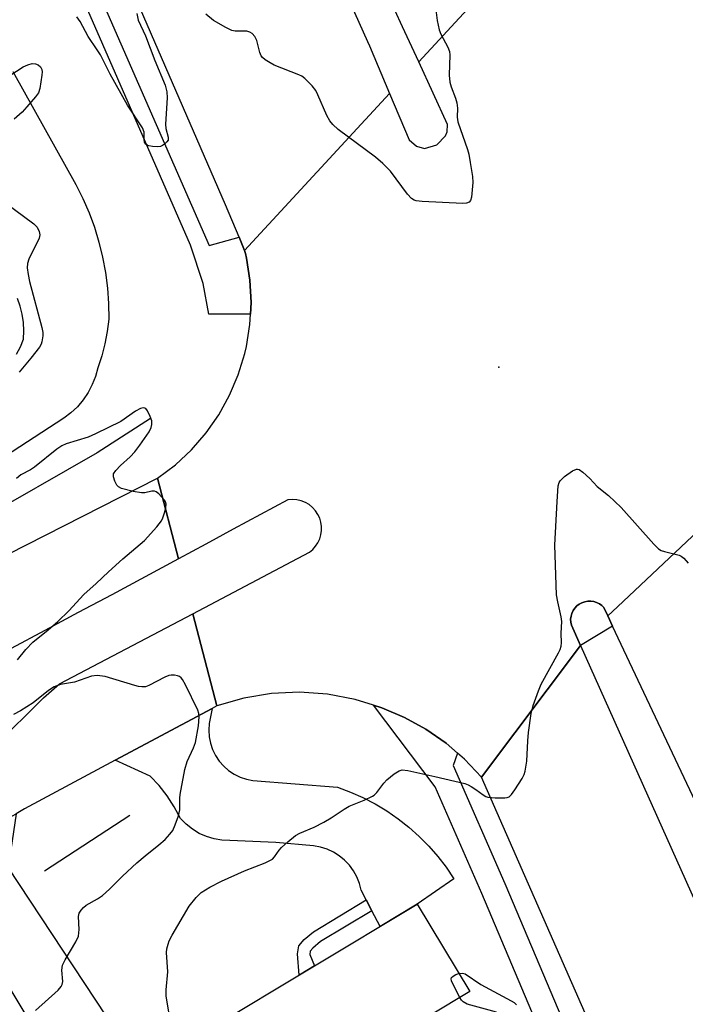
# Model space of a CAD drawing. Units: inches. Extents: x 1243767 to 1249768, y 545454 to 549453.
# Drawn here: x 1245301 to 1245462, y 548046 to 548285 of the extents above; entities that cross this region are included whole.
import ezdxf

# ---------------------------------------------------------------- set-up
doc = ezdxf.new("R2010")
doc.units = ezdxf.units.IN
doc.header["$MEASUREMENT"] = 0
for name, color, linetype in [('BLDG-Footprint', 5, 'Continuous'), ('ELEV-Spot Elevation', 7, 'Continuous'), ('HYDRO-Canal', 164, 'Continuous'), ('TRANS-Driveway', 251, 'Continuous'), ('TRANS-Non Street Sidewalk', 7, 'Continuous'), ('TRANS-Road', 130, 'Continuous'), ('TRANS-Street Sidewalk', 7, 'Continuous'), ('Undefined', 1, 'Continuous')]:
    doc.layers.add(name, color=color, linetype=linetype)

msp = doc.modelspace()

# ---------------------------------------------------------------- linework, layer by layer
at = {"layer": 'BLDG-Footprint', "elevation": 425.49}
msp.add_lwpolyline([(1245406.27, 548033.46), (1245365.14, 548008.72), (1245346.57, 548039.61), (1245397.21, 548070.06), (1245409.99, 548048.8), (1245400.49, 548043.08)], close=True, dxfattribs=at)
at = {"layer": 'ELEV-Spot Elevation'}
msp.add_point((1245417.03, 548200.44, 424), dxfattribs=at)
at = {"layer": 'HYDRO-Canal'}
msp.add_line((1245327.4, 548091.59), (1245306.69, 548078.09), dxfattribs=at)
msp.add_lwpolyline([(1245332.46, 548187.96), (1245319.48, 548179.6), (1245290.03, 548162.81), (1245256.18, 548140.34), (1245229.87, 548121.65), (1245196.32, 548092.64), (1245171.76, 548070.71), (1245151.96, 548050.8), (1245132.97, 548032.54)], dxfattribs=at)
at = {"layer": 'TRANS-Driveway'}
msp.add_lwpolyline([(1245306.03, 548036.83), (1245304.08, 548040.05), (1245285.71, 548070.39), (1245276.43, 548077.9), (1245284.43, 548082.91), (1245292.88, 548088.01), (1245297.14, 548090.5), (1245299.79, 548092), (1245297.86, 548078.88), (1245334.77, 548022.97), (1245320.92, 548012.59), (1245313.96, 548007.37), (1245304.27, 548019.5), (1245306.65, 548028.85)], close=True, dxfattribs=at)
at = {"layer": 'TRANS-Non Street Sidewalk'}
msp.add_lwpolyline([(1245386.23, 548068.45), (1245373.78, 548060.95), (1245371.88, 548059.38), (1245371.23, 548058.64), (1245371.11, 548057.86), (1245372.25, 548055.05), (1245368.53, 548052.82), (1245368.15, 548057.97), (1245368.44, 548059.93), (1245369.81, 548061.5), (1245372.07, 548063.36), (1245384.86, 548071.06)], close=True, dxfattribs=at)
at = {"layer": 'TRANS-Road'}
for points in [[(1245247.08, 548701.54), (1245306.53, 548566.71), (1245315.25, 548547.09), (1245325.62, 548523.75), (1245367.22, 548430.11), (1245416.52, 548315.54), (1245420.27, 548309.61), (1245424.2, 548303.39), (1245397.59, 548274.56), (1245393.69, 548283.1), (1245391.81, 548287.12), (1245362.24, 548350.31), (1245337.95, 548406.39), (1245301.76, 548489.27), (1245263.34, 548575.56)], [(1245274.24, 548529.67), (1245302.18, 548466.52), (1245328.03, 548408.99), (1245353.16, 548352.83), (1245379.2, 548292.95), (1245385.17, 548279.48), (1245385.63, 548278.43), (1245390.5, 548266.87), (1245355.32, 548228.76), (1245353.98, 548231.98), (1245350.69, 548239.83), (1245289.45, 548380.61)], [(1245480.82, 548175.16), (1245445.87, 548142.26), (1245443.52, 548140.05), (1245442.58, 548142.04), (1245442.06, 548142.56), (1245441.47, 548142.98), (1245440.81, 548143.31), (1245440.11, 548143.53), (1245439.39, 548143.63), (1245438.65, 548143.62), (1245437.93, 548143.49), (1245437.24, 548143.25), (1245436.6, 548142.91), (1245436.01, 548142.46), (1245435.51, 548141.93), (1245435.1, 548141.32), (1245434.79, 548140.66), (1245434.59, 548139.96), (1245434.5, 548139.23), (1245434.53, 548138.5), (1245434.67, 548137.78), (1245436.89, 548132.83), (1245412.85, 548100.88), (1245408.75, 548105.22), (1245407.04, 548106.69), (1245404.24, 548109.1), (1245399.34, 548112.5), (1245394.12, 548115.39), (1245388.64, 548117.72), (1245386.63, 548118.35), (1245382.13, 548119.76), (1245375.43, 548121.03), (1245368.63, 548121.51), (1245361.82, 548121.18), (1245355.09, 548120.07), (1245348.54, 548118.18), (1245342.72, 548140.58), (1245371.1, 548155.53), (1245371.88, 548156.19), (1245372.56, 548156.96), (1245373.12, 548157.82), (1245373.55, 548158.74), (1245373.84, 548159.73), (1245373.99, 548160.74), (1245373.99, 548161.76), (1245373.84, 548162.77), (1245373.55, 548163.76), (1245373.12, 548164.68), (1245372.55, 548165.54), (1245371.83, 548166.35), (1245370.99, 548167.05), (1245370.06, 548167.61), (1245369.05, 548168.01), (1245367.99, 548168.26), (1245366.9, 548168.34), (1245365.82, 548168.25), (1245359.18, 548164.66), (1245352.54, 548161.07), (1245345.9, 548157.48), (1245339.25, 548153.9), (1245334.17, 548173.46), (1245338.48, 548176.71), (1245342.42, 548180.4), (1245345.96, 548184.47), (1245349.05, 548188.89), (1245351.67, 548193.61), (1245353.78, 548198.58), (1245355.35, 548203.75), (1245355.74, 548205.43), (1245356.59, 548210.76), (1245356.73, 548213.29), (1245356.88, 548216.15), (1245356.6, 548221.54), (1245355.76, 548226.87), (1245355.49, 548228.04), (1245355.32, 548228.76), (1245390.5, 548266.87), (1245395.25, 548255.61), (1245397.06, 548254.07), (1245399.01, 548253.54), (1245402.03, 548254.42), (1245404.09, 548256.57), (1245404.49, 548257.57), (1245404.55, 548259.32), (1245397.59, 548274.56), (1245424.2, 548303.39)], [(1245299.01, 548272.21), (1245314.34, 548244.8), (1245316.03, 548241.42), (1245317.52, 548237.95), (1245318.82, 548234.4), (1245319.92, 548230.79), (1245320.81, 548227.11), (1245321.49, 548223.4), (1245321.97, 548219.65), (1245322.23, 548215.88), (1245322.29, 548212.1), (1245321.94, 548209.09), (1245321.39, 548206.1), (1245320.63, 548203.17), (1245319.66, 548200.29), (1245319.09, 548198.21), (1245318.29, 548196.19), (1245317.28, 548194.28), (1245316.08, 548192.49), (1245314.68, 548190.84), (1245313.11, 548189.35), (1245311.39, 548188.04), (1245289.92, 548174.1)], [(1245299.87, 548203.61), (1245300.84, 548205.39), (1245301.59, 548207.27), (1245301.69, 548209.28), (1245301.6, 548211.29), (1245301.3, 548213.27), (1245300.8, 548215.22), (1245300.11, 548217.11)], [(1245297.91, 548155), (1245334.17, 548173.46), (1245339.25, 548153.9), (1245331.14, 548149.53), (1245323.02, 548145.18), (1245314.9, 548140.83), (1245306.77, 548136.49), (1245298.64, 548132.16)], [(1245534.03, 547939.09), (1245482.85, 548056.68), (1245444.69, 548137.58), (1245443.52, 548140.05), (1245445.87, 548142.26), (1245480.82, 548175.16), (1245493.04, 548147.51), (1245494.4, 548144.43), (1245495.4, 548142.16), (1245496.4, 548139.89), (1245499.7, 548133.34), (1245518.73, 548095.48), (1245527.15, 548077.44), (1245540.89, 548036.93)], [(1245294.64, 548108.51), (1245306.45, 548120.17), (1245310.38, 548123.53), (1245342.72, 548140.58), (1245348.54, 548118.18), (1245347.41, 548117.57), (1245323.89, 548104.98), (1245301.83, 548093.16), (1245299.79, 548092)], [(1245450.05, 548016.31), (1245412.85, 548100.88), (1245436.89, 548132.83), (1245526.39, 547933.16)]]:
    msp.add_lwpolyline(points, dxfattribs=at)
msp.add_lwpolyline([(1245386.23, 548068.45), (1245384.86, 548071.06), (1245383.61, 548073.46), (1245383.19, 548075.1), (1245382.57, 548076.66), (1245381.75, 548078.13), (1245380.76, 548079.49), (1245379.59, 548080.72), (1245378.29, 548081.78), (1245376.86, 548082.67), (1245375.33, 548083.37), (1245373.72, 548083.88), (1245372.06, 548084.17), (1245362.87, 548085.03), (1245351.74, 548085.49), (1245349.8, 548085.57), (1245347.89, 548085.89), (1245346.03, 548086.45), (1245344.26, 548087.24), (1245342.61, 548088.26), (1245341.09, 548089.47), (1245339.75, 548090.87), (1245338.23, 548093.66), (1245336.49, 548096.32), (1245334.52, 548098.82), (1245332.35, 548101.14), (1245323.89, 548104.98), (1245347.41, 548117.57), (1245346.68, 548113.91), (1245346.58, 548112.3), (1245346.69, 548110.69), (1245347.01, 548109.1), (1245347.53, 548107.57), (1245348.25, 548106.13), (1245349.15, 548104.78), (1245350.22, 548103.57), (1245351.43, 548102.51), (1245352.78, 548101.61), (1245354.23, 548100.89), (1245355.76, 548100.37), (1245357.34, 548100.06), (1245377.9, 548098.42), (1245381.02, 548097.26), (1245384.06, 548095.92), (1245387.01, 548094.38), (1245389.86, 548092.67), (1245392.59, 548090.78), (1245395.21, 548088.72), (1245397.69, 548086.5), (1245400.02, 548084.14), (1245402.21, 548081.63), (1245404.23, 548078.99), (1245406.09, 548076.23), (1245397.21, 548070.06), (1245388.22, 548064.65)], close=True, dxfattribs=at)
at = {"layer": 'TRANS-Street Sidewalk'}
for points in [[(1245286.83, 548368.01), (1245315.01, 548302.52), (1245320.94, 548288.73), (1245346.67, 548229.96), (1245353.98, 548231.98), (1245355.32, 548228.76), (1245355.49, 548228.04), (1245355.76, 548226.87), (1245356.6, 548221.54), (1245356.88, 548216.15), (1245356.73, 548213.29), (1245346.64, 548213.3), (1245345.24, 548220.77), (1245342.2, 548230.04), (1245317.21, 548287.11), (1245283.1, 548366.38)], [(1245439.64, 548009.4), (1245412.92, 548072.62), (1245401.58, 548098.5), (1245386.63, 548118.35), (1245388.64, 548117.72), (1245394.12, 548115.39), (1245399.34, 548112.5), (1245404.24, 548109.1), (1245407.04, 548106.69), (1245405.98, 548103.7), (1245418.54, 548075.04), (1245445.28, 548011.78)]]:
    msp.add_lwpolyline(points, dxfattribs=at)
msp.add_lwpolyline([(1245443.52, 548140.05), (1245444.69, 548137.58), (1245436.89, 548132.83), (1245434.67, 548137.78), (1245434.53, 548138.5), (1245434.5, 548139.23), (1245434.59, 548139.96), (1245434.79, 548140.66), (1245435.1, 548141.32), (1245435.51, 548141.93), (1245436.01, 548142.46), (1245436.6, 548142.91), (1245437.24, 548143.25), (1245437.93, 548143.49), (1245438.65, 548143.62), (1245439.39, 548143.63), (1245440.11, 548143.53), (1245440.81, 548143.31), (1245441.47, 548142.98), (1245442.06, 548142.56), (1245442.58, 548142.04)], close=True, dxfattribs=at)
at = {"layer": 'Undefined'}
for points, elevation in [([(1245329.09, 548286.3), (1245329.45, 548284.67), (1245331.24, 548280.93), (1245333.51, 548274.9), (1245336.03, 548268.88), (1245336.45, 548267.29), (1245336.48, 548265.86), (1245336.12, 548259.46), (1245336.21, 548258.35), (1245336.77, 548256.3), (1245336.7, 548255.58), (1245336.43, 548255.14), (1245335.85, 548254.55), (1245335.38, 548254.23), (1245334.87, 548254.04), (1245334.04, 548253.96), (1245332.9, 548254.02), (1245332.08, 548254.16), (1245331.6, 548254.35), (1245331.28, 548254.61), (1245330.99, 548255.11), (1245330.91, 548255.72), (1245330.91, 548257.5), (1245330.49, 548258.54), (1245326.84, 548264.09), (1245322.63, 548271.59), (1245320.27, 548276.25), (1245319.5, 548277.52), (1245317.32, 548280.71), (1245315.34, 548284.34), (1245314.59, 548285.53)], 424), ([(1245401.64, 548287.83), (1245402.09, 548284.65), (1245402.54, 548282.37), (1245402.98, 548281.28), (1245404.67, 548278.12), (1245405.05, 548277.07), (1245405.14, 548276.26), (1245405.01, 548271.33), (1245405.13, 548269.61), (1245405.45, 548268.49), (1245406.52, 548265.74), (1245406.87, 548264.63), (1245407, 548263.33), (1245406.91, 548261.17), (1245407.1, 548260.04), (1245409.46, 548253.3), (1245409.76, 548252.16), (1245410.13, 548250.17), (1245410.7, 548246.74), (1245410.77, 548245.28), (1245410.4, 548241.69), (1245410.17, 548240.91), (1245409.88, 548240.51), (1245409.19, 548240.22), (1245408.35, 548240.17), (1245398.43, 548240.64), (1245396.98, 548240.83), (1245396.49, 548241.01), (1245395.87, 548241.4), (1245394.91, 548242.41), (1245390.73, 548248.01), (1245388.89, 548249.91), (1245387.07, 548251.42), (1245378.06, 548258.18), (1245376.74, 548259.33), (1245376.04, 548260.26), (1245375.3, 548261.52), (1245373.13, 548266.57), (1245372.61, 548267.6), (1245371.75, 548268.72), (1245369.9, 548270.54), (1245369.23, 548271.06), (1245368.47, 548271.46), (1245362.51, 548273.79), (1245361.48, 548274.32), (1245360.27, 548275.07), (1245359.65, 548275.61), (1245359.34, 548276.05), (1245359.04, 548276.84), (1245358.28, 548279.72), (1245357.78, 548280.72), (1245357.15, 548281.46), (1245356.57, 548281.8), (1245355.82, 548282.03), (1245353.05, 548282.06), (1245352.24, 548282.21), (1245350.71, 548282.91), (1245347.75, 548284.64), (1245345.9, 548286.12)], 424), ([(1245298.24, 548271.28), (1245301.54, 548273.39), (1245302.62, 548273.87), (1245303.72, 548274.17), (1245304.5, 548274.13), (1245305.17, 548273.81), (1245305.74, 548273.33), (1245306.08, 548272.69), (1245306.14, 548272.17), (1245306.09, 548271.32), (1245305.6, 548268.13), (1245305.21, 548267.06), (1245304.54, 548266.11), (1245302.43, 548263.63), (1245301.24, 548262.35), (1245299.37, 548260.62)], 424), ([(1245297.2, 548240.32), (1245304.13, 548235.24), (1245304.92, 548234.4), (1245305.42, 548233.39), (1245305.56, 548232.6), (1245305.39, 548231.79), (1245302.92, 548226.66), (1245302.59, 548225.64), (1245302.5, 548224.59), (1245302.7, 548222.94), (1245303.05, 548221.26), (1245306.08, 548210.05), (1245306.31, 548208.89), (1245306.33, 548208.02), (1245306.08, 548206.58), (1245305.89, 548206.03), (1245305.48, 548205.3), (1245303.42, 548202.6), (1245300.52, 548199.23)], 424), ([(1245300.15, 548129.41), (1245302.14, 548131.92), (1245303.87, 548133.69), (1245307.58, 548136.67), (1245309.92, 548138.68), (1245312.6, 548141.29), (1245316.28, 548145.26), (1245319.26, 548147.89), (1245322.21, 548150.75), (1245325.76, 548153.93), (1245331.03, 548158.34), (1245334, 548161.7), (1245335.09, 548163.12), (1245335.48, 548163.89), (1245335.93, 548165.28), (1245336.19, 548166.4), (1245336.25, 548167.21), (1245336.12, 548167.71), (1245335.85, 548168.17), (1245334.5, 548169.65), (1245333.86, 548170.14), (1245333.4, 548170.33), (1245332.74, 548170.33), (1245331.04, 548169.92), (1245330.25, 548169.89), (1245328.23, 548170.26), (1245325.39, 548171.01), (1245324.67, 548171.41), (1245324.31, 548171.79), (1245323.78, 548172.75), (1245323.44, 548173.78), (1245323.49, 548174.5), (1245324.02, 548175.36), (1245325.14, 548176.55), (1245327.47, 548178.64), (1245328.62, 548179.88), (1245329.85, 548181.48), (1245332.12, 548184.77), (1245332.62, 548185.77), (1245332.81, 548186.55), (1245332.75, 548187.37), (1245332.37, 548188.48), (1245331.75, 548189.81), (1245331.29, 548190.4), (1245331.1, 548190.51), (1245330.7, 548190.55), (1245330.03, 548190.38), (1245328.84, 548189.75), (1245325.21, 548187.28), (1245319.12, 548184.22), (1245317.27, 548183.46), (1245311.97, 548181.83), (1245310.91, 548181.33), (1245309.66, 548180.55), (1245304.29, 548176.14), (1245303.34, 548175.52), (1245300.94, 548174.27), (1245299.88, 548173.4)], 422), ([(1245337.23, 548041.89), (1245336.28, 548047.78), (1245336.26, 548049.21), (1245336.62, 548053.6), (1245336.33, 548058.3), (1245336.44, 548059.18), (1245336.72, 548060.33), (1245337.02, 548061.16), (1245337.7, 548062.48), (1245341.85, 548069.55), (1245343.51, 548071.67), (1245344.77, 548072.88), (1245346.87, 548074.21), (1245349.69, 548075.61), (1245355.32, 548078.17), (1245360.3, 548080.1), (1245361.62, 548080.71), (1245362.06, 548081.01), (1245362.57, 548081.5), (1245363.7, 548083.15), (1245364.27, 548083.81), (1245365.83, 548085.19), (1245367.7, 548086.68), (1245368.71, 548087.27), (1245372.23, 548088.74), (1245374.54, 548089.95), (1245376.3, 548090.98), (1245379.46, 548093.09), (1245380.71, 548093.84), (1245384.35, 548095.27), (1245386.36, 548096.24), (1245386.8, 548096.55), (1245387.39, 548097.14), (1245389.11, 548099.41), (1245389.87, 548100.26), (1245391.65, 548101.7), (1245392.82, 548102.45), (1245393.58, 548102.67), (1245394.97, 548102.53), (1245401.52, 548101.08), (1245408.8, 548099.31), (1245409.6, 548099.02), (1245410.33, 548098.65), (1245411.48, 548097.91), (1245413.25, 548096.6), (1245413.92, 548096.22), (1245414.42, 548096.06), (1245416.16, 548095.89), (1245418.51, 548095.89), (1245419.05, 548095.97), (1245419.55, 548096.14), (1245420.14, 548096.65), (1245420.97, 548097.8), (1245422.69, 548100.52), (1245423.2, 548101.54), (1245423.44, 548102.33), (1245423.82, 548104.8), (1245424.08, 548109.71), (1245424.28, 548111.73), (1245424.88, 548116.34), (1245425.38, 548118.3), (1245426.67, 548121.84), (1245427.34, 548123.45), (1245431.56, 548131.1), (1245431.94, 548131.87), (1245432.21, 548132.66), (1245432.28, 548133.5), (1245432.22, 548135.82), (1245432.36, 548138.71), (1245432.22, 548139.84), (1245431.37, 548143.48), (1245431.1, 548145.19), (1245430.68, 548157.2), (1245431.22, 548167.8), (1245431.51, 548171.59), (1245431.71, 548172.4), (1245431.97, 548172.87), (1245433.01, 548173.85), (1245434.95, 548175.24), (1245435.91, 548175.69), (1245436.14, 548175.7), (1245436.58, 548175.58), (1245437.45, 548174.96), (1245439.15, 548173.38), (1245440.96, 548171.44), (1245443.72, 548169.28), (1245446.81, 548166.35), (1245454.74, 548157.48), (1245455.86, 548156.36), (1245456.52, 548155.94), (1245457.31, 548155.64), (1245460.86, 548154.77), (1245461.34, 548154.55), (1245461.97, 548154.06), (1245463.07, 548152.81)], 424), ([(1245304.52, 548044.21), (1245309.98, 548049.15), (1245310.73, 548050.02), (1245310.96, 548050.5), (1245311.13, 548051.28), (1245310.88, 548054.04), (1245311.09, 548055.2), (1245311.73, 548056.53), (1245314.34, 548060.91), (1245314.94, 548062.24), (1245315.08, 548063.07), (1245315.11, 548063.92), (1245314.94, 548067.07), (1245315.13, 548067.86), (1245315.57, 548068.58), (1245316.14, 548069.25), (1245316.79, 548069.83), (1245319.61, 548071.35), (1245320.77, 548072.16), (1245322.45, 548073.7), (1245325.66, 548076.87), (1245329.16, 548080.06), (1245331.12, 548081.78), (1245334.5, 548084.46), (1245336.02, 548085.76), (1245337.18, 548087.03), (1245337.85, 548087.96), (1245338.46, 548089.3), (1245339.25, 548091.53), (1245339.57, 548092.95), (1245339.61, 548095.82), (1245339.69, 548096.68), (1245340.8, 548102.72), (1245341.34, 548104.65), (1245342.88, 548108.01), (1245343.37, 548109.33), (1245344.07, 548113.34), (1245344.3, 548115.56), (1245344.19, 548116.36), (1245343.91, 548117.17), (1245340.93, 548123.29), (1245340.23, 548124.57), (1245339.89, 548125), (1245339.49, 548125.3), (1245339.02, 548125.49), (1245338.26, 548125.64), (1245337.47, 548125.67), (1245336.94, 548125.57), (1245335.89, 548125.14), (1245332.02, 548123.12), (1245331.22, 548122.85), (1245330.38, 548122.79), (1245329.53, 548122.88), (1245328.67, 548123.1), (1245321.43, 548125.36), (1245319.48, 548125.55), (1245318.1, 548125.41), (1245313.95, 548123.96), (1245310.62, 548123.36), (1245309.07, 548122.83), (1245307.69, 548121.96), (1245303.94, 548118.97), (1245300.89, 548116.99), (1245299.16, 548116.07)], 422), ([(1245407.59, 548047.36), (1245405.85, 548050.66), (1245405.54, 548051.42), (1245405.46, 548051.89), (1245405.59, 548052.27), (1245405.94, 548052.58), (1245406.65, 548052.97), (1245407.33, 548053.22)], 426), ([(1245407.33, 548053.22), (1245408.23, 548053.33), (1245408.92, 548053.09), (1245412.67, 548050.51), (1245420.05, 548046.61), (1245420.8, 548046.14), (1245421.38, 548045.64)], 426), ([(1245416.46, 548043.8), (1245409.39, 548045.78), (1245408.37, 548046.35), (1245407.99, 548046.76), (1245407.59, 548047.36)], 426)]:
    msp.add_lwpolyline(points, dxfattribs=dict(at, elevation=elevation))

doc.saveas('drawing.dxf')
